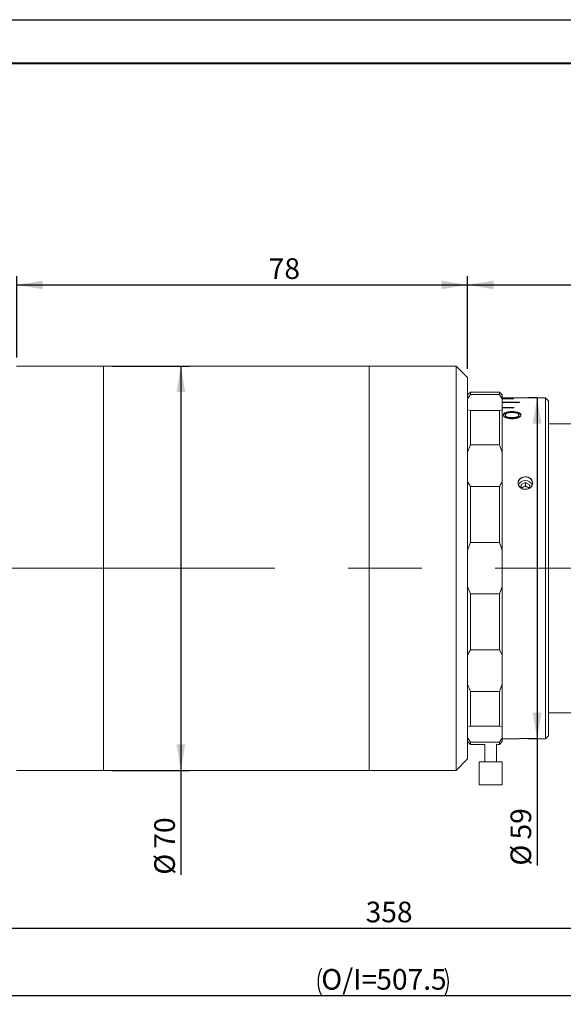
# Model space of a CAD drawing. Units: millimetres. Extents: x 0 to 720, y 0 to 297.
# Drawn here: x 187 to 250, y 183 to 297 of the extents above; entities that cross this region are included whole.
import ezdxf

# ---------------------------------------------------------------- set-up
doc = ezdxf.new("R2010")
doc.units = ezdxf.units.MM
doc.linetypes.add('CENTERX2', pattern=[20.32, 12.7, -2.54, 2.54, -2.54])
doc.layers.add('FORMAT', color=7, linetype='Continuous')
doc.styles.add('SLDTEXTSTYLE1', font='TXT', dxfattribs={"width": 0.7})
doc.dimstyles.new('SLDDIMSTYLE0', dxfattribs={"dimtxt": 2.728516, "dimasz": 3, "dimexe": 0, "dimexo": 0.0625, "dimgap": 0.682129, "dimtad": 1, "dimdec": 1, "dimlfac": 1.5, "dimrnd": 1e-09, "dimzin": 12, "dimdsep": 46, "dimtxsty": 'SLDTEXTSTYLE1', "dimsah": 1, "dimcen": 0.09, "dimadec": 0, "dimazin": 3, "dimtfac": 1, "dimtofl": 0, "dimtmove": 0, "dimatfit": 3, "dimfxl": 0, "dimfrac": 2, "dimtolj": 1, "dimtzin": 12, "dimarcsym": 0})

# ---------------------------------------------------------------- blocks, each defined once
blk = doc.blocks.new('_D_2')
at = {"layer": 'FORMAT'}
for p, q in [((109.79, 228.16), (109.79, 183.4)), ((382.74, 228.16), (382.74, 183.4)), ((109.79, 184.4), (382.74, 184.4))]:
    blk.add_line(p, q, dxfattribs=at)
for centre, start, end in [((224.98, 185.99), 153.4349, 206.5651), ((232.91, 185.99), 333.4349, 26.5651)]:
    blk.add_arc(centre, 3.55, start, end, dxfattribs=at)
for points in [[(109.79, 184.4), (112.79, 183.9), (112.79, 184.9)], [(382.74, 184.4), (379.74, 184.9), (379.74, 183.9)]]:
    blk.add_solid(points, dxfattribs=at)
at = {"layer": 'FORMAT', "char_height": 2.381, "attachment_point": 1, "style": 'SLDTEXTSTYLE1'}
for s, insert in [('O/I=', (221.8, 187.47)), ('507.5', (228.15, 187.47))]:
    blk.add_mtext(s, dxfattribs=dict(at, insert=insert))
blk = doc.blocks.new('_D_3')
at = {"layer": 'FORMAT'}
for p, q in [((375.09, 208.04), (375.09, 191.17)), ((136.46, 206.38), (136.46, 191.17)), ((136.46, 192.17), (375.09, 192.17))]:
    blk.add_line(p, q, dxfattribs=at)
for points in [[(136.46, 192.17), (139.46, 191.67), (139.46, 192.67)], [(375.09, 192.17), (372.09, 192.67), (372.09, 191.67)]]:
    blk.add_solid(points, dxfattribs=at)
at = {"layer": 'FORMAT', "insert": (226.92, 195.24), "char_height": 2.381, "attachment_point": 1, "style": 'SLDTEXTSTYLE1'}
blk.add_mtext('358', dxfattribs=at)
blk = doc.blocks.new('_D_6')
at = {"layer": 'FORMAT'}
for p, q in [((186.66, 258.04), (186.66, 267.4)), ((238.68, 256.71), (238.68, 267.4)), ((186.66, 266.4), (238.68, 266.4))]:
    blk.add_line(p, q, dxfattribs=at)
for points in [[(186.66, 266.4), (189.66, 265.9), (189.66, 266.9)], [(238.68, 266.4), (235.68, 266.9), (235.68, 265.9)]]:
    blk.add_solid(points, dxfattribs=at)
at = {"layer": 'FORMAT', "insert": (215.74, 269.47), "char_height": 2.381, "attachment_point": 1, "style": 'SLDTEXTSTYLE1'}
blk.add_mtext('78', dxfattribs=at)
blk = doc.blocks.new('_D_7')
at = {"layer": 'FORMAT'}
for p, q in [((238.68, 256.71), (238.68, 267.4)), ((285.74, 251.38), (285.74, 267.4)), ((238.68, 266.4), (285.74, 266.4))]:
    blk.add_line(p, q, dxfattribs=at)
for points in [[(238.68, 266.4), (241.68, 265.9), (241.68, 266.9)], [(285.74, 266.4), (282.74, 266.9), (282.74, 265.9)]]:
    blk.add_solid(points, dxfattribs=at)
at = {"layer": 'FORMAT', "insert": (259.81, 269.47), "char_height": 2.381, "attachment_point": 1, "style": 'SLDTEXTSTYLE1'}
blk.add_mtext('70.6', dxfattribs=at)
blk = doc.blocks.new('_D_9')
at = {"layer": 'FORMAT'}
for p, q in [((246.68, 253.38), (245.7, 253.38)), ((246.7, 253.38), (246.7, 214.04)), ((246.68, 214.04), (245.7, 214.04)), ((246.7, 214.04), (246.7, 199.4))]:
    blk.add_line(p, q, dxfattribs=at)
for points in [[(246.7, 253.38), (246.2, 250.38), (247.2, 250.38)], [(246.7, 214.04), (247.2, 217.04), (246.2, 217.04)]]:
    blk.add_solid(points, dxfattribs=at)
at = {"layer": 'FORMAT', "char_height": 2.381, "attachment_point": 1, "rotation": 90, "style": 'SLDTEXTSTYLE1'}
for s, insert in [('59', (243.63, 202.42)), ('%%c', (243.63, 199.4))]:
    blk.add_mtext(s, dxfattribs=dict(at, insert=insert))
blk = doc.blocks.new('_D_13')
at = {"layer": 'FORMAT'}
for p, q in [((197.66, 257.04), (206.6, 257.04)), ((205.6, 257.04), (205.6, 210.38)), ((197.66, 210.38), (206.6, 210.38)), ((205.6, 210.38), (205.6, 198.35))]:
    blk.add_line(p, q, dxfattribs=at)
for points in [[(205.6, 257.04), (205.1, 254.04), (206.1, 254.04)], [(205.6, 210.38), (206.1, 213.38), (205.1, 213.38)]]:
    blk.add_solid(points, dxfattribs=at)
at = {"layer": 'FORMAT', "char_height": 2.381, "attachment_point": 1, "rotation": 90, "style": 'SLDTEXTSTYLE1'}
for s, insert in [('70', (202.53, 201.36)), ('%%c', (202.53, 198.35))]:
    blk.add_mtext(s, dxfattribs=dict(at, insert=insert))

msp = doc.modelspace()

# ---------------------------------------------------------------- linework, layer by layer
at = {"color": 7, "linetype": 'Continuous', "lineweight": 15}
for p, q in [((196.6554, 257.0423), (186.6554, 257.0423)), ((227.3421, 257.0423), (196.6554, 257.0423)), ((196.6554, 255.4271), (196.6554, 257.0423)), ((196.6554, 233.7089), (196.6554, 257.0423)), ((237.3421, 257.0423), (227.3421, 257.0423)), ((227.3421, 245.0653), (227.3421, 257.0423)), ((227.3421, 255.4271), (227.3421, 257.0423)), ((238.6754, 255.7089), (237.3421, 257.0423)), ((237.3421, 245.0653), (237.3421, 257.0423)), ((238.6754, 255.7089), (238.6754, 244.4164)), ((196.6554, 210.3756), (196.6554, 255.4271)), ((227.3421, 210.3756), (227.3421, 255.4271)), ((239.0088, 254.0423), (238.6754, 253.7089)), ((239.0088, 253.7565), (238.6754, 253.2737)), ((240.6754, 254.0423), (239.0088, 254.0423)), ((239.0088, 254.0423), (239.0088, 253.7565)), ((239.0088, 253.7565), (242.3421, 253.7565)), ((240.6754, 254.042), (240.6754, 254.0423)), ((242.3421, 254.042), (240.6754, 254.042)), ((242.3421, 253.7565), (242.3421, 254.042)), ((242.3421, 254.042), (242.4085, 253.9756)), ((242.6754, 253.2737), (242.3421, 253.7565)), ((242.4086, 253.9756), (242.4085, 253.9756)), ((242.6754, 253.7089), (242.4087, 253.9757)), ((242.6754, 253.7089), (242.6754, 253.2737)), ((242.6754, 253.3755), (244.6754, 253.3755)), ((247.6754, 253.3756), (244.6754, 253.3756)), ((244.6754, 253.3755), (244.6754, 253.3756)), ((248.0088, 253.0423), (247.6754, 253.3756)), ((247.6754, 216.6771), (247.6754, 253.3756)), ((242.6754, 251.9763), (242.6754, 253.2737)), ((244.0088, 253.2549), (242.6754, 253.2549)), ((242.6754, 253.2397), (244.0088, 253.2397)), ((244.6754, 252.8795), (242.6754, 252.8795)), ((242.6754, 252.8493), (244.6754, 252.8493)), ((244.0088, 252.2542), (242.6754, 252.2542)), ((242.6754, 252.2094), (244.0088, 252.2094)), ((244.0088, 253.2397), (244.0088, 253.2549)), ((244.0088, 252.2094), (244.0088, 252.2542)), ((244.6754, 252.8493), (244.6754, 252.8795)), ((248.0088, 253.0423), (248.0088, 216.9658)), ((238.6754, 251.9763), (239.0088, 251.9245)), ((239.0088, 251.9245), (239.0088, 247.931)), ((242.3421, 251.9245), (239.0088, 251.9245)), ((242.3421, 251.9245), (242.6754, 251.9763)), ((242.3421, 247.931), (242.3421, 251.9245)), ((242.6754, 251.9763), (242.6754, 247.0981)), ((242.7831, 251.3317), (242.7831, 251.3917)), ((243.0139, 251.3911), (243.0139, 251.3312)), ((243.7791, 251.0898), (243.7791, 251.0308)), ((243.8056, 251.7249), (243.8056, 251.7862)), ((244.6036, 251.3929), (244.6036, 251.3329)), ((244.8344, 251.3322), (244.8344, 251.3922)), ((258.6754, 250.3756), (248.0088, 250.3756)), ((239.0088, 247.931), (238.6754, 247.0981)), ((239.0088, 247.931), (242.3421, 247.931)), ((242.6754, 247.0981), (242.3421, 247.931)), ((242.6754, 243.7013), (242.6754, 247.0981)), ((227.3421, 210.3756), (227.3421, 245.0653)), ((237.3421, 210.3756), (237.3421, 245.0653)), ((238.6754, 244.4164), (238.6754, 211.7089)), ((238.6754, 243.7013), (239.0088, 243.1348)), ((242.3421, 243.1348), (239.0088, 243.1348)), ((239.0088, 243.1348), (239.0088, 236.6732)), ((242.3421, 243.1348), (242.6754, 243.7013)), ((242.3421, 236.6732), (242.3421, 243.1348)), ((242.6754, 243.7013), (242.6754, 235.8083)), ((244.8475, 243.3617), (244.8389, 242.9587)), ((245.3527, 243.6037), (244.8475, 243.3617)), ((244.8475, 242.9617), (244.8475, 243.3617)), ((245.3527, 243.2037), (245.1001, 243.0827)), ((245.8473, 243.3458), (245.3527, 243.6037)), ((245.3527, 243.2037), (245.3527, 243.6037)), ((245.6, 243.0747), (245.3527, 243.2037)), ((245.839, 242.9546), (245.8473, 243.3458)), ((244.8475, 242.9617), (244.8473, 242.9532)), ((245.1001, 243.0827), (244.8475, 242.9617)), ((245.8351, 242.9521), (245.6, 243.0747)), ((239.0088, 236.6732), (238.6754, 235.8083)), ((239.0088, 236.6732), (242.3421, 236.6732)), ((242.6754, 235.8083), (242.3421, 236.6732)), ((242.6754, 231.6096), (242.6754, 235.8083)), ((196.6554, 210.3756), (196.6554, 233.7089)), ((238.6754, 231.6096), (239.0088, 230.7447)), ((242.3421, 230.7447), (239.0088, 230.7447)), ((239.0088, 230.7447), (239.0088, 224.2831)), ((242.3421, 230.7447), (242.6754, 231.6096)), ((242.3421, 224.2831), (242.3421, 230.7447)), ((242.6754, 231.6096), (242.6754, 223.7166)), ((239.0088, 224.2831), (238.6754, 223.7166)), ((239.0088, 224.2831), (242.3421, 224.2831)), ((242.6754, 223.7166), (242.3421, 224.2831)), ((242.6754, 220.3198), (242.6754, 223.7166)), ((238.6754, 220.3198), (239.0088, 219.4869)), ((242.3421, 219.4869), (239.0088, 219.4869)), ((239.0088, 219.4869), (239.0088, 215.4934)), ((242.3421, 219.4869), (242.6754, 220.3198)), ((242.3421, 215.4934), (242.3421, 219.4869)), ((242.6754, 220.3198), (242.6754, 215.4416)), ((248.0088, 217.0423), (258.6754, 217.0423)), ((247.6754, 214.0423), (247.6754, 216.6771)), ((248.0088, 216.9658), (248.0088, 214.3756)), ((239.0088, 215.4934), (238.6754, 215.4416)), ((239.0088, 215.4934), (242.3421, 215.4934)), ((242.6754, 215.4416), (242.3421, 215.4934)), ((242.6754, 214.1442), (242.6754, 215.4416)), ((238.6754, 214.1442), (239.0088, 213.6614)), ((238.6754, 213.7089), (239.0088, 213.3756)), ((242.3421, 213.6614), (239.0088, 213.6614)), ((239.0088, 213.6614), (239.0088, 213.3756)), ((242.3421, 213.6614), (242.6754, 214.1442)), ((242.3421, 213.3756), (242.6754, 213.7089)), ((242.3421, 213.3756), (242.3421, 213.6614)), ((242.6754, 214.1442), (242.6754, 213.7089)), ((242.6754, 214.0423), (244.5012, 214.0423)), ((246.1806, 214.0423), (247.6754, 214.0423)), ((247.6754, 214.0423), (248.0088, 214.3756)), ((239.0088, 213.3756), (240.6754, 213.3756)), ((240.6754, 213.3756), (240.6754, 211.3756)), ((242.0088, 211.3756), (242.0088, 213.3756)), ((242.0088, 213.3756), (242.3421, 213.3756)), ((237.3421, 210.3756), (238.6754, 211.7089)), ((240.0088, 211.3756), (240.0088, 208.7089)), ((241.466, 211.3756), (240.0088, 211.3756)), ((242.6754, 211.3756), (241.466, 211.3756)), ((242.6754, 208.7089), (242.6754, 211.3756)), ((186.6554, 210.3756), (196.6554, 210.3756)), ((196.6554, 210.3756), (227.3421, 210.3756)), ((227.3421, 210.3756), (237.3421, 210.3756)), ((241.466, 208.7089), (240.0088, 208.7089)), ((242.6754, 208.7089), (241.466, 208.7089))]:
    msp.add_line(p, q, dxfattribs=at)
for centre, radius, start, end in [((245.228, 243.5339), 0.706, 96.818214, 263.181786), ((245.3421, 242.9766), 0.8515, 22.261085, 157.738915), ((245.342, 242.5708), 0.5661, 62.886818, 115.29442), ((245.4562, 243.5339), 0.706, 276.818214, 83.181786), ((245.299, 242.6553), 0.4714, 114.959735, 146.118444), ((245.3867, 242.6565), 0.4695, 33.860665, 62.980895)]:
    msp.add_arc(centre, radius, start, end, dxfattribs=at)
for points, knots in [([(243.8056, 251.7862), (243.6745, 251.7823), (243.4777, 251.7766), (243.2369, 251.7346), (243.074, 251.6898), (242.9448, 251.629), (242.818, 251.5332), (242.797, 251.4482), (242.7831, 251.3917)], [0, 0, 0, 0, 0.2498797, 0.37534356, 0.5003635, 0.62593097, 0.75071453, 1, 1, 1, 1]), ([(243.8056, 251.7249), (243.6745, 251.7211), (243.4777, 251.7153), (243.2369, 251.6735), (243.0741, 251.6289), (242.9448, 251.5683), (242.818, 251.4728), (242.7971, 251.3881), (242.7831, 251.3317)], [0, 0, 0, 0, 0.250262978, 0.375861887, 0.500943256, 0.626472672, 0.751128682, 1, 1, 1, 1]), ([(242.7831, 251.3917), (242.7957, 251.3345), (242.8145, 251.2487), (242.9424, 251.1447), (243.1102, 251.0541), (243.3977, 250.974), (243.654, 250.962), (243.7823, 250.956)], [0, 0, 0, 0, 0.24963329, 0.37504367, 0.50041871, 0.7499614, 1, 1, 1, 1]), ([(243.0139, 251.3911), (243.0164, 251.4124), (243.0214, 251.4549), (243.0685, 251.5146), (243.1471, 251.567), (243.2522, 251.6099), (243.3782, 251.6414), (243.5631, 251.6683), (243.7098, 251.6713), (243.8076, 251.6733)], [0, 0, 0, 0, 0.125059838, 0.250042928, 0.374072647, 0.500040139, 0.62507218, 0.750120427, 1, 1, 1, 1]), ([(243.7791, 251.0898), (243.6838, 251.0924), (243.5401, 251.0964), (243.3617, 251.1287), (243.2417, 251.1654), (243.1416, 251.2121), (243.0664, 251.2675), (243.0299, 251.3182), (243.0157, 251.3599), (243.0145, 251.3807), (243.0139, 251.3911)], [0, 0, 0, 0, 0.24972914, 0.37640186, 0.4998153, 0.62632902, 0.7498218, 0.87478807, 0.93738319, 1, 1, 1, 1]), ([(243.7791, 251.0308), (243.6838, 251.0335), (243.5402, 251.0374), (243.3617, 251.0697), (243.2417, 251.1062), (243.1416, 251.1527), (243.0664, 251.208), (243.0299, 251.2585), (243.0157, 251.3), (243.0145, 251.3208), (243.0139, 251.3312)], [0, 0, 0, 0, 0.25009632, 0.37690539, 0.50038024, 0.62686753, 0.75024361, 0.87501718, 0.93749983, 1, 1, 1, 1]), ([(244.6036, 251.3929), (244.6008, 251.3708), (244.595, 251.3267), (244.5452, 251.2621), (244.4642, 251.2043), (244.3586, 251.1539), (244.2239, 251.1211), (244.0309, 251.0941), (243.8798, 251.0915), (243.7791, 251.0898)], [0, 0, 0, 0, 0.12501113, 0.24998103, 0.37498739, 0.49990204, 0.6248343, 0.74991703, 1, 1, 1, 1]), ([(244.6036, 251.3329), (244.6008, 251.311), (244.595, 251.267), (244.5452, 251.2026), (244.4642, 251.145), (244.3585, 251.0948), (244.2239, 251.0621), (244.0309, 251.0352), (243.8798, 251.0326), (243.7791, 251.0308)], [0, 0, 0, 0, 0.12477356, 0.24954504, 0.37442948, 0.49931509, 0.62433051, 0.7495597, 1, 1, 1, 1]), ([(243.7823, 250.956), (243.916, 250.9599), (244.1168, 250.9657), (244.3659, 251.0136), (244.5319, 251.0673), (244.6677, 251.1364), (244.8041, 251.2435), (244.8223, 251.3328), (244.8344, 251.3922)], [0, 0, 0, 0, 0.25000484, 0.37524989, 0.50041904, 0.62561684, 0.75076645, 1, 1, 1, 1]), ([(244.8344, 251.3922), (244.8212, 251.4491), (244.8014, 251.5345), (244.6702, 251.6298), (244.5399, 251.69), (244.3771, 251.7351), (244.1348, 251.7766), (243.9369, 251.7824), (243.8056, 251.7862)], [0, 0, 0, 0, 0.24922797, 0.37444349, 0.49963226, 0.62350005, 0.75011614, 1, 1, 1, 1]), ([(244.8344, 251.3322), (244.8212, 251.3889), (244.8014, 251.4741), (244.6701, 251.569), (244.5399, 251.6291), (244.377, 251.674), (244.1348, 251.7154), (243.9369, 251.7211), (243.8056, 251.7249)], [0, 0, 0, 0, 0.24881098, 0.37390193, 0.49905488, 0.62298243, 0.74973486, 1, 1, 1, 1]), ([(243.8076, 251.6733), (243.9048, 251.671), (244.0988, 251.6664), (244.3271, 251.6243), (244.4682, 251.5681), (244.5466, 251.5159), (244.5951, 251.4564), (244.6008, 251.4141), (244.6036, 251.3929)], [0, 0, 0, 0, 0.250152938, 0.499412174, 0.624523778, 0.749677581, 0.874820613, 1, 1, 1, 1]), ([(245.1442, 244.235), (245.2375, 244.2472), (245.3705, 244.2646), (245.5011, 244.2418), (245.54, 244.235)], [0, 0, 0, 0, 0.70211404, 1, 1, 1, 1]), ([(245.1442, 242.8329), (245.1325, 242.8355), (245.0268, 242.8588), (244.8375, 242.9387), (244.63, 243.1205), (244.5064, 243.3485), (244.4783, 243.5931), (244.5451, 243.8278), (244.6981, 244.0279), (244.907, 244.1709), (245.0701, 244.215), (245.1442, 244.235)], [0, 0, 0, 0, 0.01613506, 0.14634027, 0.27532804, 0.40192082, 0.52594652, 0.64849217, 0.77137376, 0.89617801, 1, 1, 1, 1]), ([(245.54, 244.235), (245.6154, 244.2146), (245.7613, 244.1752), (245.952, 244.0526), (246.1072, 243.8821), (246.1971, 243.6597), (246.1948, 243.4157), (246.0998, 243.1854), (245.9227, 242.9936), (245.722, 242.8793), (245.586, 242.8446), (245.54, 242.8329)], [0, 0, 0, 0, 0.105574413, 0.204358645, 0.315834166, 0.441323017, 0.5646517, 0.687037361, 0.810324989, 0.93585524, 1, 1, 1, 1]), ([(245.54, 242.8329), (245.4467, 242.8201), (245.3137, 242.8018), (245.1831, 242.8258), (245.1442, 242.8329)], [0, 0, 0, 0, 0.70211404, 1, 1, 1, 1]), ([(244.5012, 214.0426), (244.5025, 214.0427), (244.5054, 214.0428), (244.6171, 214.0473), (244.8067, 214.0533), (244.9994, 214.0574), (245.1172, 214.0586), (245.1442, 214.0589)], [0, 0, 0, 0, 0.1799776, 0.42500412, 0.67253381, 0.92485853, 1, 1, 1, 1]), ([(245.1442, 214.0589), (245.2375, 214.0595), (245.3705, 214.0604), (245.5011, 214.0593), (245.54, 214.0589)], [0, 0, 0, 0, 0.70211404, 1, 1, 1, 1]), ([(245.54, 214.0589), (245.5712, 214.0586), (245.6959, 214.0572), (245.8966, 214.0528), (246.0847, 214.0466), (246.1858, 214.0425), (246.182, 214.0427), (246.1806, 214.0427)], [0, 0, 0, 0, 0.08692287, 0.34712438, 0.60429405, 0.85639789, 1, 1, 1, 1])]:
    msp.add_open_spline(points, degree=3, knots=knots, dxfattribs=at)
at = {"layer": 'FORMAT'}
msp.add_line((0, 297), (420, 297), dxfattribs=at)
at = {"layer": 'FORMAT', "color": 7, "lineweight": 40}
msp.add_line((25, 292), (415, 292), dxfattribs=at)
at = {"layer": 'FORMAT', "linetype": 'CENTERX2', "lineweight": 0, "ltscale": 3.333333}
msp.add_line((106.3847, 233.7089), (386.3022, 233.7089), dxfattribs=at)

# ---------------------------------------------------------------- dimensions: what is measured, and where the dimension line sits
at = {"layer": 'FORMAT'}
for base, p1, p2, picture, middle in [((238.6754, 266.4043), (186.6554, 257.0423), (238.6754, 255.7089), '_D_6', (217.3256, 266.4043)), ((285.7421, 266.4043), (238.6754, 255.7089), (285.7421, 250.3756), '_D_7', (262.9808, 266.4043)), ((375.088755, 192.166614), (136.455422, 207.375608), (375.088755, 209.042275), '_D_3', (229.304148, 192.166614))]:
    dim = msp.add_linear_dim(base=base, p1=p1, p2=p2, dimstyle='SLDDIMSTYLE0', dxfattribs=at)
    dim.commit()
    dim.dimension.update_dxf_attribs({"geometry": picture, "text_midpoint": middle, "dimtype": 160})
for base, p1, p2, picture, middle in [((205.6013, 210.3756), (196.6554, 257.0423), (196.6554, 210.3756), '_D_13', (205.6013, 201.4425)), ((246.6964, 214.0423), (247.6754, 253.3756), (247.6754, 214.0423), '_D_9', (246.6964, 202.5004))]:
    dim = msp.add_linear_dim(base=base, p1=p1, p2=p2, angle=90, text='%%c<>', dimstyle='SLDDIMSTYLE0', dxfattribs=at)
    dim.commit()
    dim.dimension.update_dxf_attribs({"geometry": picture, "text_midpoint": middle, "dimtype": 160})
dim = msp.add_linear_dim(base=(382.7421, 184.3997), p1=(109.7888, 229.1629), p2=(382.7421, 229.1629), text='(O/I=<>)', dimstyle='SLDDIMSTYLE0', dxfattribs=at)
dim.commit()
dim.dimension.update_dxf_attribs({"geometry": '_D_2', "text_midpoint": (228.9454, 184.3997), "dimtype": 160})

doc.saveas('drawing.dxf')
